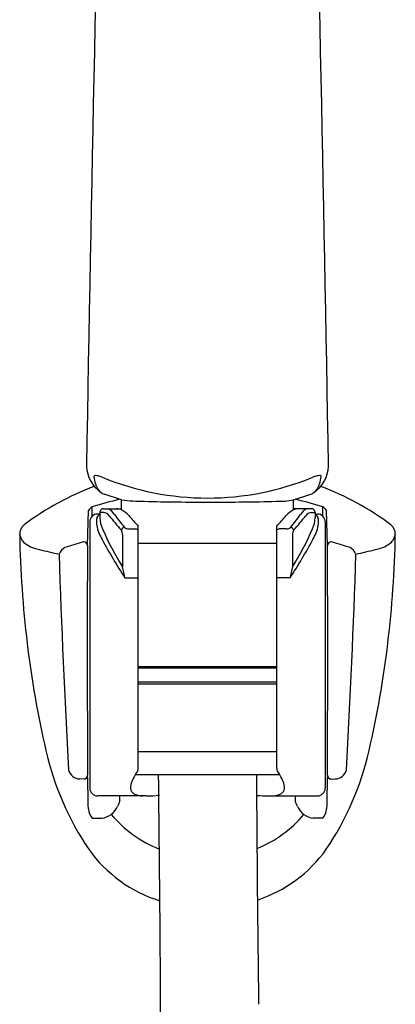
# Model space of a CAD drawing. Units: inches. Extents: x 4106.3 to 4132, y 486.7 to 529.7.
# Drawn here: x 4129.3 to 4131.2, y 519.6 to 524.6 of the extents above; entities that cross this region are included whole.
import ezdxf

# ---------------------------------------------------------------- set-up
doc = ezdxf.new("R2010")
doc.units = ezdxf.units.IN
doc.header["$LTSCALE"] = 0.64311
doc.header["$MEASUREMENT"] = 0
doc.layers.get('0').update_dxf_attribs({"color": 255, "linetype": 'CONTINUOUS'})

msp = doc.modelspace()

# ---------------------------------------------------------------- linework, layer by layer
for p, q in [((4129.8065, 522.1668), (4129.7173, 522.1957)), ((4129.8065, 522.1159), (4129.8065, 522.1668)), ((4130.685, 522.1668), (4130.7742, 522.1957)), ((4130.685, 522.1159), (4130.685, 522.1668)), ((4129.6559, 522.084), (4129.6559, 522.131)), ((4129.7143, 522.1221), (4129.8065, 522.1221)), ((4130.7772, 522.1221), (4130.685, 522.1221)), ((4130.8356, 522.084), (4130.8356, 522.131)), ((4129.6316, 521.9336), (4129.6362, 522.1131)), ((4129.6946, 522.0946), (4129.6828, 522.0946)), ((4129.6946, 522.1025), (4129.6946, 522.0756)), ((4129.7147, 522.1025), (4129.6946, 522.1025)), ((4130.7768, 522.1025), (4130.7969, 522.1025)), ((4130.7969, 522.1025), (4130.7969, 522.0756)), ((4130.7969, 522.0946), (4130.8087, 522.0946)), ((4130.8599, 521.9336), (4130.8553, 522.1131)), ((4129.6434, 522.0552), (4129.6434, 520.693)), ((4129.8423, 522.0189), (4129.8794, 522.0189)), ((4129.8914, 520.7932), (4129.8914, 522.0334)), ((4130.6001, 520.7932), (4130.6001, 522.0334)), ((4130.6492, 522.0189), (4130.6121, 522.0189)), ((4130.8481, 522.0552), (4130.8481, 520.693)), ((4129.8113, 521.9896), (4129.8113, 521.8243)), ((4130.6802, 521.9896), (4130.6802, 521.8243)), ((4130.6001, 521.9446), (4129.8914, 521.9446)), ((4129.823, 521.7679), (4129.8914, 521.7679)), ((4130.6685, 521.7679), (4130.6001, 521.7679)), ((4129.8914, 521.3146), (4130.6001, 521.3146)), ((4130.6001, 521.3068), (4129.8914, 521.3068)), ((4130.6001, 521.2359), (4129.8914, 521.2359)), ((4130.6001, 521.2256), (4129.8914, 521.2256)), ((4129.8914, 520.8804), (4130.6001, 520.8804)), ((4129.8769, 520.7635), (4130.6146, 520.7635)), ((4129.6125, 520.74), (4129.5929, 520.7401)), ((4130.8791, 520.74), (4130.8986, 520.7401)), ((4129.9324, 520.6536), (4129.6828, 520.6536)), ((4130.5591, 520.6536), (4130.8087, 520.6536)), ((4129.6561, 520.5391), (4129.7047, 520.5391)), ((4130.8354, 520.5391), (4130.7868, 520.5391))]:
    msp.add_line(p, q)
for centre, radius, start, end in [((4528.1313, 515.7897), 398.5585, 178.449413, 179.05832), ((3732.3602, 515.7897), 398.5585, 0.94168, 1.550587), ((4129.7986, 522.3465), 0.1722, 182.1966, 235.7148), ((4130.6929, 522.3465), 0.1722, 304.2852, 357.8034), ((4129.668, 522.2864), 0.00423, 166.2477, 189.7252), ((4129.884, 522.318), 0.2226, 188.3421, 197.9561), ((4129.6681, 522.2861), 0.0044, 108.4883, 162.2829), ((4129.6723, 522.2755), 0.0158, 88.8, 110.7679), ((4129.6726, 522.2371), 0.0542, 75.7331, 90.0577), ((4129.6556, 522.1599), 0.1332, 67.27, 76.8212), ((4130.2457, 523.5973), 1.4206, 247.7177, 270.0007), ((4130.2458, 523.5973), 1.4206, 269.9993, 292.2823), ((4130.8359, 522.1599), 0.1332, 103.1788, 112.73), ((4130.8189, 522.2371), 0.0542, 89.9423, 104.2669), ((4130.8193, 522.2755), 0.0158, 69.2321, 91.2), ((4130.6075, 522.318), 0.2226, 342.0439, 351.6579), ((4130.8235, 522.2861), 0.0044, 17.7171, 71.5117), ((4130.8235, 522.2864), 0.00423, 350.2748, 13.7523), ((4130.1685, 520.8941), 1.433, 110.5114, 126.9313), ((4129.7824, 522.2846), 0.1156, 197.7598, 212.7603), ((4129.7399, 522.2561), 0.0644, 211.8663, 249.5251), ((4130.7516, 522.2561), 0.0644, 290.4749, 328.1337), ((4130.7091, 522.2846), 0.1156, 327.2397, 342.2402), ((4130.323, 520.8941), 1.433, 53.0687, 69.4886), ((4130.2774, 520.1779), 2.0495, 103.5796, 107.6509), ((4129.9408, 523.4508), 1.291, 264.0288, 269.179), ((4130.6079, 522.587), 0.4272, 268.5258, 280.3959), ((4130.2162, 520.1854), 2.0418, 72.3413, 76.4281), ((4129.6853, 522.0789), 0.0598, 119.4182, 145.137), ((4129.7143, 522.1025), 0.0197, 89.9891, 180), ((4129.6905, 522.0413), 0.0942, 32.3566, 59.1954), ((4129.7767, 522.0494), 0.0728, 65.8639, 87.1084), ((4129.7575, 522.0165), 0.1108, 39.6526, 63.7378), ((4130.2275, 533.3588), 11.203, 268.439, 270.16422), ((4130.2917, 533.3588), 11.203, 269.83578, 271.561), ((4130.734, 522.0165), 0.1108, 116.2622, 140.3474), ((4130.7148, 522.0494), 0.0728, 92.8916, 114.1361), ((4130.801, 522.0413), 0.0942, 120.8046, 147.6434), ((4130.7773, 522.1025), 0.0197, 0, 90.0109), ((4130.8084, 522.0813), 0.0566, 34.136, 61.3091), ((4129.6828, 522.0552), 0.0394, 90, 180.0056), ((4129.771, 522.055), 0.0936, 170.8239, 191.4684), ((4129.7006, 522.0684), 0.022, 105.8842, 176.0748), ((4129.8561, 522.0851), 0.1618, 183.3698, 204.0785), ((4129.7069, 522.0574), 0.0457, 38.6729, 80.1813), ((4132.7484, 524.5605), 3.8933, 219.4628, 220.8621), ((4130.5717, 522.6674), 0.9869, 215.6886, 220.3756), ((4130.8556, 522.9536), 1.3328, 220.5445, 223.6615), ((4129.6359, 522.9536), 1.3328, 316.3385, 319.4555), ((4129.9199, 522.6674), 0.9869, 319.6244, 324.3114), ((4127.7431, 524.5605), 3.8933, 319.1379, 320.5372), ((4130.7846, 522.0574), 0.0457, 99.8187, 141.3271), ((4130.6354, 522.0851), 0.1618, 335.9215, 356.6302), ((4130.7909, 522.0684), 0.022, 3.9252, 74.1158), ((4130.8087, 522.0552), 0.0394, 359.9944, 90), ((4130.7205, 522.055), 0.0936, 348.5316, 9.1761), ((4129.3447, 521.9925), 0.06, 128.3058, 182.3325), ((4129.8748, 522.0696), 0.1982, 189.6514, 212.1701), ((4130.9971, 522.5755), 1.4037, 203.3544, 212.3548), ((4129.8298, 522.0015), 0.0284, 110.5125, 155.3741), ((4129.8434, 522.0538), 0.0349, 227.4193, 268.2044), ((4129.7941, 521.7875), 0.2466, 66.7549, 69.7607), ((4130.6974, 521.7875), 0.2466, 110.2393, 113.2451), ((4130.6481, 522.0538), 0.0349, 271.7956, 312.5807), ((4130.6617, 522.0015), 0.0284, 24.6259, 69.4875), ((4129.4944, 522.5755), 1.4037, 327.6452, 336.6456), ((4130.6168, 522.0696), 0.1982, 327.8299, 350.3486), ((4131.1469, 521.9925), 0.06, 357.6675, 51.6942), ((4129.284, 521.988), 0.0022, 23.0724, 71.593), ((4134.6446, 522.0799), 5.3607, 180.9605, 192.8715), ((4129.2209, 521.959), 0.0717, 10.8988, 24.587), ((4129.3287, 521.9819), 0.0386, 194.0252, 231.5053), ((4132.4668, 523.4639), 3.1411, 208.5222, 212.6808), ((4129.7719, 521.9904), 0.0394, 358.8067, 35.5879), ((4128.0247, 523.4639), 3.1411, 327.3192, 331.4778), ((4130.7196, 521.9904), 0.0394, 144.4121, 181.1933), ((4125.8469, 522.0799), 5.3607, 347.1285, 359.0395), ((4131.1629, 521.9819), 0.0386, 308.4947, 345.9748), ((4131.2707, 521.959), 0.0717, 155.413, 169.1012), ((4131.2075, 521.988), 0.0022, 108.407, 156.9276), ((4129.4113, 522.071), 0.16, 228.1869, 250.6398), ((4129.5223, 522.5759), 0.6761, 255.9572, 258.3702), ((4130.1842, 525.0159), 3.2032, 255.5707, 257.4133), ((4129.5455, 521.8673), 0.0633, 117.2062, 159.3524), ((4130.5545, 518.7498), 3.3392, 106.5067, 108.1099), ((4129.6119, 521.9318), 0.0206, 90.0084, 107.5969), ((4129.6123, 521.933), 0.0194, 1.7257, 91.0158), ((4244.2641, 521.3952), 114.6337, 179.730904, 180.317724), ((4016.2274, 521.3952), 114.6337, 359.682276, 0.269096), ((4130.8792, 521.933), 0.0194, 88.9842, 178.2743), ((4130.8796, 521.9318), 0.0206, 72.4031, 89.9916), ((4129.937, 518.7498), 3.3392, 71.8901, 73.4933), ((4130.9461, 521.8673), 0.0633, 20.6476, 62.7938), ((4130.3073, 525.0159), 3.2032, 282.5867, 284.4293), ((4130.9692, 522.5759), 0.6761, 281.6298, 284.0428), ((4131.0802, 522.071), 0.16, 289.3602, 311.8131), ((4179.2901, 523.54), 49.8313, 181.89793, 183.16844), ((4081.2014, 523.54), 49.8313, 356.83156, 358.10207), ((4128.9439, 521.615), 0.8922, 9.8621, 13.5621), ((4131.5476, 521.615), 0.8922, 166.4379, 170.1379), ((4130.8944, 521.2263), 1.5146, 192.9928, 213.9392), ((4129.5971, 521.2263), 1.5146, 326.0608, 347.0072), ((4129.5938, 520.8008), 0.0607, 194.3318, 269.1402), ((4129.6125, 520.7597), 0.0196, 269.7714, 359.6597), ((4118.7762, 520.4274), 10.8611, 0.84278, 1.75227), ((4130.1123, 520.626), 0.2726, 145.5375, 160.2022), ((4129.868, 520.7932), 0.0235, 326.4784, 0.0231), ((3843.8279, 517.7098), 286.1842, 0.249209, 0.611368), ((4357.2677, 522.3401), 226.7774, 180.398351, 180.695346), ((4130.6236, 520.7932), 0.0235, 179.9769, 213.5216), ((4130.3792, 520.626), 0.2726, 19.7978, 34.4625), ((4141.7153, 520.4274), 10.8611, 178.24773, 179.15722), ((4130.879, 520.7597), 0.0196, 180.3403, 270.2286), ((4130.8977, 520.8008), 0.0607, 270.8598, 345.6682), ((4129.912, 520.6971), 0.0601, 159.2866, 193.6013), ((4130.5795, 520.6971), 0.0601, 346.3987, 20.7134), ((4129.6828, 520.693), 0.0394, 179.9755, 270), ((4129.8861, 520.6942), 0.0344, 199.1097, 249.0547), ((4129.9222, 520.793), 0.1396, 249.6934, 267.0018), ((4129.9211, 521.5377), 0.8842, 270.734, 275.0779), ((4130.5704, 521.5377), 0.8842, 265.3145, 269.266), ((4130.5693, 520.793), 0.1396, 272.9982, 290.3066), ((4130.6054, 520.6942), 0.0344, 290.9453, 340.8903), ((4130.8087, 520.693), 0.0394, 270, 0.0245), ((4130.8514, 520.2091), 1.1349, 158.2773, 159.9147), ((4129.6958, 520.6356), 0.1016, 356.3163, 10.2032), ((4130.7957, 520.6356), 0.1016, 169.7968, 183.6837), ((4129.6401, 520.2091), 1.1349, 20.0853, 21.7227), ((4129.7315, 520.5987), 0.0962, 186.9066, 218.3387), ((4129.6889, 520.6426), 0.1047, 278.7085, 307.2518), ((4129.6831, 520.6513), 0.1152, 306.9286, 332.8854), ((4130.2214, 520.9525), 0.6121, 219.9771, 248.7598), ((4130.2702, 520.9525), 0.6121, 291.9235, 320.0229), ((4130.8084, 520.6513), 0.1152, 207.1146, 233.0714), ((4130.8026, 520.6426), 0.1047, 232.7482, 261.2915), ((4130.76, 520.5987), 0.0962, 321.6613, 353.0934), ((4130.2115, 520.7904), 0.7049, 215.5401, 252.7067), ((4130.28, 520.7904), 0.7049, 288.2824, 324.4599)]:
    msp.add_arc(centre, radius, start, end)

doc.saveas('drawing.dxf')
